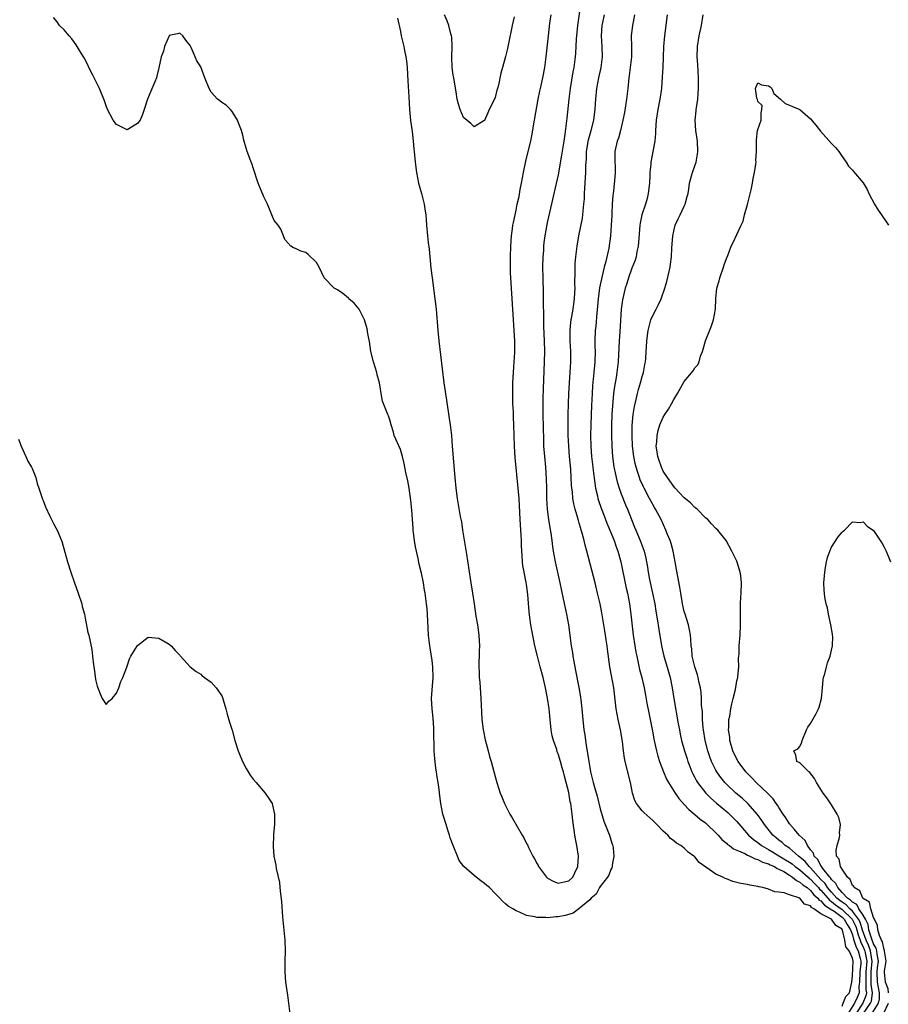
# Model space of a CAD drawing. Units: inches. Extents: x 2613000 to 2616000, y 1503000 to 1506000.
# Drawn here: x 2614007 to 2614172, y 1504305 to 1504492 of the extents above; entities that cross this region are included whole.
import ezdxf

# ---------------------------------------------------------------- set-up
doc = ezdxf.new("R2010")
doc.units = ezdxf.units.IN
doc.header["$MEASUREMENT"] = 0
doc.layers.add('LD26131503_2ft', color=205, linetype='Continuous')

msp = doc.modelspace()

# ---------------------------------------------------------------- linework, layer by layer
at = {"layer": 'LD26131503_2ft'}
for points, elevation in [([(2614113.25, 1504495), (2614112.66, 1504491), (2614112.4, 1504488.4), (2614112.29, 1504485.71), (2614112.22, 1504485), (2614111.98, 1504483), (2614111.81, 1504482.19), (2614111.27, 1504479), (2614111.02, 1504477), (2614110.67, 1504473.33), (2614110.29, 1504470.29), (2614110.07, 1504469), (2614109.66, 1504466.34), (2614109, 1504462.58), (2614107, 1504453.76), (2614106.87, 1504453.13), (2614106.48, 1504451), (2614106.29, 1504449.71), (2614106.23, 1504449), (2614106.18, 1504448.18), (2614106.08, 1504447), (2614106.04, 1504445), (2614106.06, 1504443), (2614106.13, 1504440.13), (2614106.17, 1504437.83), (2614106.22, 1504436.22), (2614106.24, 1504433.76), (2614106.34, 1504431), (2614106.39, 1504429), (2614106.36, 1504427), (2614106.12, 1504421.88), (2614106.1, 1504420.1), (2614106.06, 1504419), (2614106.07, 1504417), (2614106.19, 1504412.19), (2614106.24, 1504411), (2614106.37, 1504409), (2614106.57, 1504407), (2614106.73, 1504404.73), (2614106.77, 1504403), (2614106.79, 1504401), (2614106.9, 1504399), (2614107.16, 1504397), (2614107.41, 1504395.41), (2614107.6, 1504394.4), (2614107.79, 1504393), (2614107.91, 1504391.91), (2614108.05, 1504391), (2614108.42, 1504389), (2614109.32, 1504385), (2614109.95, 1504381.95), (2614110.58, 1504379), (2614110.94, 1504377), (2614111.49, 1504373), (2614111.72, 1504371.72), (2614111.81, 1504371), (2614111.97, 1504370.03), (2614112.31, 1504368.31), (2614112.91, 1504365.09), (2614113.22, 1504363.22), (2614113.3, 1504362.7), (2614113.51, 1504361), (2614113.62, 1504359.62), (2614113.91, 1504357), (2614114.07, 1504356.07), (2614114.19, 1504355), (2614114.36, 1504353.64), (2614114.6, 1504352.6), (2614114.81, 1504351), (2614115, 1504349.84), (2614115.16, 1504349), (2614115.66, 1504347), (2614115.91, 1504346.09), (2614116.41, 1504344.41), (2614117, 1504341.99), (2614117.66, 1504339.66), (2614117.95, 1504339), (2614118.6, 1504337.4), (2614118.74, 1504337), (2614119, 1504336.12), (2614119.28, 1504335.28), (2614119.39, 1504335), (2614119.46, 1504334.54), (2614119.62, 1504333), (2614119.28, 1504331.28), (2614119.27, 1504331), (2614119.21, 1504330.79), (2614119, 1504330.47), (2614118.61, 1504329.39), (2614118.37, 1504329), (2614117, 1504327.21), (2614116.87, 1504327), (2614116.25, 1504325.75), (2614115.26, 1504325), (2614115, 1504324.69), (2614113.29, 1504323.29), (2614113, 1504323.03), (2614112.92, 1504323), (2614111.85, 1504322.15), (2614111, 1504321.87), (2614110.32, 1504321.68), (2614109, 1504321.44), (2614108.56, 1504321.44), (2614107, 1504321.27), (2614106.68, 1504321.32), (2614105, 1504321.31), (2614104.53, 1504321.47), (2614103, 1504321.72), (2614101.64, 1504322.36), (2614101, 1504322.58), (2614100.35, 1504323), (2614099.48, 1504323.48), (2614099, 1504323.92), (2614098.4, 1504324.4), (2614097.92, 1504325), (2614097, 1504325.9), (2614095.92, 1504327), (2614095.42, 1504327.42), (2614095, 1504327.81), (2614094.28, 1504328.28), (2614093.43, 1504329), (2614093, 1504329.31), (2614091.05, 1504331.05), (2614090.17, 1504332.17), (2614089.86, 1504333), (2614089.02, 1504335.02), (2614088.46, 1504336.46), (2614088.35, 1504337), (2614088.04, 1504337.96), (2614087.67, 1504339), (2614087.09, 1504341), (2614086.67, 1504343), (2614086.47, 1504344.47), (2614086.34, 1504345.66), (2614086.16, 1504347), (2614085.99, 1504347.99), (2614085.86, 1504349), (2614085.73, 1504349.73), (2614085.52, 1504351.52), (2614085.44, 1504353), (2614085.41, 1504354.59), (2614085.37, 1504355.37), (2614085.36, 1504357), (2614085.35, 1504357.35), (2614085.24, 1504359.24), (2614085.05, 1504361), (2614084.93, 1504363), (2614085.2, 1504367), (2614085.15, 1504369), (2614085, 1504370.2), (2614084.63, 1504372.63), (2614084.56, 1504373), (2614084.36, 1504375), (2614084.15, 1504379), (2614084.07, 1504380.07), (2614083.97, 1504381), (2614083.68, 1504383), (2614083.57, 1504383.57), (2614083.35, 1504385), (2614083, 1504386.79), (2614082.55, 1504388.55), (2614082.39, 1504389.61), (2614081.85, 1504391.85), (2614081.69, 1504393), (2614081.51, 1504394.49), (2614081.43, 1504395), (2614081.39, 1504395.39), (2614081.19, 1504398.81), (2614081, 1504400.65), (2614080.63, 1504403), (2614080.39, 1504404.39), (2614080.04, 1504405.96), (2614079.69, 1504407.69), (2614079.37, 1504409), (2614079, 1504410.31), (2614077.83, 1504413), (2614077.65, 1504413.66), (2614077.23, 1504415), (2614077, 1504415.96), (2614076.72, 1504416.72), (2614076.59, 1504417), (2614076.37, 1504417.63), (2614075.56, 1504419.56), (2614075.3, 1504421), (2614074.98, 1504423), (2614074.56, 1504424.56), (2614074.48, 1504425), (2614073.84, 1504427), (2614073.34, 1504429), (2614073.09, 1504430.91), (2614073, 1504431.48), (2614072.74, 1504432.74), (2614072.74, 1504433), (2614072.68, 1504433.32), (2614072.16, 1504435), (2614071.79, 1504435.79), (2614071.13, 1504437), (2614070.17, 1504438.17), (2614069.2, 1504439), (2614069.11, 1504439.11), (2614068.02, 1504440.02), (2614067, 1504440.69), (2614066.41, 1504441), (2614064.49, 1504443), (2614063.51, 1504445), (2614063, 1504445.88), (2614062.48, 1504446.48), (2614061.88, 1504447), (2614061.44, 1504447.44), (2614061, 1504447.83), (2614060.06, 1504448.06), (2614059, 1504448.58), (2614058.68, 1504448.68), (2614058.17, 1504449), (2614057, 1504450.28), (2614056.75, 1504451), (2614056.23, 1504452.23), (2614055.72, 1504453), (2614055, 1504453.92), (2614054.52, 1504455), (2614053.68, 1504457), (2614053, 1504458.42), (2614051.94, 1504461), (2614051, 1504463.93), (2614050.72, 1504464.72), (2614050.59, 1504465), (2614050.34, 1504465.66), (2614049.86, 1504467), (2614049.64, 1504467.64), (2614049.18, 1504469.18), (2614049, 1504470.11), (2614048.74, 1504471), (2614048.26, 1504472.26), (2614048, 1504473), (2614047, 1504474.65), (2614046.67, 1504475), (2614045.86, 1504475.86), (2614045, 1504476.34), (2614044.64, 1504476.64), (2614044.19, 1504477), (2614043, 1504478.32), (2614042.6, 1504479), (2614041.76, 1504481), (2614041, 1504483.12), (2614040.27, 1504484.27), (2614039.93, 1504485), (2614039.2, 1504486.8), (2614039, 1504487.18), (2614038.19, 1504488.19), (2614037.62, 1504489), (2614037, 1504489.52), (2614036.59, 1504489.41), (2614035, 1504489.06), (2614034.97, 1504489.03), (2614034.08, 1504487), (2614033.89, 1504486.11), (2614033.5, 1504485), (2614033, 1504482.96), (2614032.68, 1504481.32), (2614032.59, 1504481), (2614032.26, 1504480.26), (2614031.52, 1504478.48), (2614030.87, 1504477), (2614030.27, 1504475), (2614029.94, 1504474.06), (2614029.46, 1504473), (2614029, 1504472.34), (2614027, 1504471.16), (2614025, 1504472.16), (2614024.32, 1504473), (2614023.26, 1504475), (2614023, 1504475.69), (2614022.67, 1504476.67), (2614021.72, 1504479), (2614021, 1504480.52), (2614020.46, 1504481.54), (2614019.72, 1504483), (2614019.5, 1504483.5), (2614018.83, 1504484.83), (2614018.25, 1504485.75), (2614017.31, 1504487.31), (2614017, 1504487.78), (2614016.48, 1504488.48), (2614015.96, 1504489), (2614015, 1504490.16), (2614014.14, 1504491), (2614013.68, 1504491.68), (2614013, 1504492.53)], 7834), ([(2614078.41, 1504492.41), (2614079, 1504489.84), (2614079.16, 1504489), (2614079.61, 1504487), (2614079.76, 1504486.24), (2614080.04, 1504485), (2614080.17, 1504484.17), (2614080.28, 1504483), (2614080.35, 1504481.65), (2614080.43, 1504480.43), (2614080.56, 1504477.44), (2614080.7, 1504475), (2614080.91, 1504472.91), (2614081.2, 1504470.8), (2614081.43, 1504469), (2614081.53, 1504467.53), (2614081.62, 1504467), (2614081.69, 1504466.31), (2614081.78, 1504465), (2614082.03, 1504463), (2614082.44, 1504461), (2614082.56, 1504460.56), (2614083.02, 1504459.02), (2614083.52, 1504457), (2614083.7, 1504455.7), (2614083.82, 1504455), (2614083.9, 1504454.1), (2614083.97, 1504453), (2614084.15, 1504451), (2614084.28, 1504449.72), (2614084.45, 1504448.45), (2614084.8, 1504444.8), (2614085.01, 1504443.01), (2614085.56, 1504439), (2614085.78, 1504437), (2614086.08, 1504433), (2614086.28, 1504431), (2614087.25, 1504423), (2614087.73, 1504419.73), (2614088.26, 1504416.26), (2614088.44, 1504415), (2614088.68, 1504413), (2614088.86, 1504411), (2614089.32, 1504405), (2614089.52, 1504403), (2614089.8, 1504401), (2614090.38, 1504397.62), (2614090.58, 1504396.58), (2614090.81, 1504395), (2614091.55, 1504390.45), (2614091.92, 1504387.92), (2614092.41, 1504385), (2614092.73, 1504383), (2614093, 1504380.98), (2614093.36, 1504378.64), (2614093.66, 1504377), (2614093.92, 1504375), (2614093.95, 1504373.95), (2614094.01, 1504373), (2614093.97, 1504371.97), (2614093.92, 1504369), (2614093.98, 1504367.98), (2614094, 1504367), (2614094.09, 1504366.09), (2614094.3, 1504363), (2614094.42, 1504360.42), (2614094.51, 1504359), (2614094.74, 1504357), (2614094.77, 1504356.77), (2614095.11, 1504355.11), (2614095.69, 1504353), (2614095.96, 1504351.96), (2614096.26, 1504351), (2614097, 1504348.14), (2614097.31, 1504347), (2614097.98, 1504345), (2614098.26, 1504344.26), (2614098.8, 1504343), (2614099.82, 1504341), (2614100.27, 1504340.27), (2614102.12, 1504337), (2614102.46, 1504336.46), (2614103, 1504335.41), (2614103.15, 1504335.15), (2614103.34, 1504334.66), (2614104.16, 1504333), (2614104.48, 1504332.48), (2614105, 1504331.51), (2614105.2, 1504331.2), (2614105.27, 1504331), (2614106.77, 1504329), (2614106.88, 1504328.88), (2614107, 1504328.8), (2614108.16, 1504328.16), (2614109, 1504327.85), (2614110.11, 1504328.11), (2614111, 1504328.29), (2614111.77, 1504329), (2614112.18, 1504329.82), (2614112.73, 1504331), (2614112.85, 1504333), (2614112.53, 1504335), (2614112.27, 1504336.27), (2614112.15, 1504337), (2614112.04, 1504337.96), (2614111.77, 1504339.77), (2614111.66, 1504341), (2614111.47, 1504342.53), (2614111.39, 1504343), (2614111.31, 1504343.31), (2614111, 1504345.12), (2614110.52, 1504347), (2614110.19, 1504348.19), (2614110.01, 1504349), (2614109.78, 1504349.78), (2614109.46, 1504351), (2614109, 1504352.48), (2614108.84, 1504352.84), (2614108.72, 1504353.28), (2614108.12, 1504355), (2614107.89, 1504355.89), (2614107.68, 1504357), (2614107.45, 1504359), (2614107.26, 1504361), (2614107, 1504363.05), (2614106.62, 1504365), (2614106.13, 1504367), (2614105.59, 1504369), (2614105.07, 1504371), (2614104.58, 1504373), (2614103.98, 1504375.98), (2614103.8, 1504377), (2614103.64, 1504378.36), (2614103.47, 1504379.47), (2614103.25, 1504382.75), (2614103, 1504384.63), (2614102.93, 1504385.07), (2614102.53, 1504387), (2614102.29, 1504388.29), (2614102.22, 1504389), (2614102.12, 1504390.12), (2614102.04, 1504392.04), (2614102.03, 1504393), (2614101.98, 1504394.02), (2614101.77, 1504397), (2614101.55, 1504401), (2614101.39, 1504403), (2614100.82, 1504408.82), (2614100.67, 1504411), (2614100.59, 1504415), (2614100.51, 1504416.51), (2614100.49, 1504417.51), (2614100.4, 1504419), (2614100.35, 1504421), (2614100.37, 1504423), (2614100.48, 1504425), (2614100.65, 1504427), (2614100.76, 1504428.76), (2614100.77, 1504429), (2614100.76, 1504431), (2614100.4, 1504437), (2614100, 1504443), (2614099.96, 1504443.96), (2614099.93, 1504445), (2614099.93, 1504447), (2614099.99, 1504449), (2614100.05, 1504449.95), (2614100.13, 1504451), (2614100.31, 1504452.31), (2614100.39, 1504453), (2614100.49, 1504453.51), (2614100.79, 1504455), (2614101, 1504455.86), (2614101.23, 1504457), (2614101.56, 1504458.44), (2614101.8, 1504459.8), (2614102.04, 1504461), (2614102.41, 1504463), (2614102.85, 1504465.15), (2614103.31, 1504467), (2614103.77, 1504469), (2614103.97, 1504470.03), (2614104.47, 1504473), (2614105.2, 1504477), (2614105.52, 1504478.48), (2614105.62, 1504479), (2614106.06, 1504481), (2614106.46, 1504483), (2614106.74, 1504485), (2614107.13, 1504489), (2614107.41, 1504491.41), (2614107.64, 1504493)], 7832), ([(2614100.65, 1504492.65), (2614100.23, 1504491), (2614099.53, 1504487.53), (2614099.36, 1504486.64), (2614099, 1504485.06), (2614098.39, 1504483), (2614098.08, 1504481.92), (2614097.64, 1504479.64), (2614097.47, 1504479), (2614097.34, 1504478.66), (2614097, 1504477.32), (2614096.73, 1504476.73), (2614095.87, 1504475), (2614095.6, 1504474.4), (2614095, 1504472.92), (2614094.83, 1504472.83), (2614093, 1504471.7), (2614092.36, 1504472.36), (2614091, 1504473.49), (2614090.34, 1504475), (2614090.02, 1504476.02), (2614089.79, 1504477), (2614089.6, 1504478.4), (2614089.43, 1504479.43), (2614089.12, 1504481), (2614089, 1504481.51), (2614088.81, 1504483), (2614088.76, 1504485), (2614088.85, 1504487), (2614088.76, 1504488.76), (2614088.73, 1504489), (2614088.61, 1504489.39), (2614088.19, 1504491), (2614087.88, 1504491.88), (2614087.39, 1504493)], 7830), ([(2614163, 1504304.48), (2614163.25, 1504305), (2614163.73, 1504306.27), (2614164.41, 1504307), (2614164.86, 1504309), (2614165, 1504310.2), (2614165.13, 1504313), (2614165, 1504313.56), (2614164.34, 1504315), (2614163.75, 1504315.75), (2614163.53, 1504317), (2614163.08, 1504318.92), (2614163.05, 1504319), (2614163, 1504319.08), (2614161.82, 1504319.82), (2614161, 1504320.99), (2614159, 1504322.02), (2614157.64, 1504323), (2614157.21, 1504323.21), (2614157, 1504323.53), (2614155.86, 1504323.86), (2614155, 1504324.99), (2614153, 1504325.63), (2614151.98, 1504326.02), (2614151, 1504326.12), (2614150.23, 1504326.23), (2614149, 1504326.7), (2614147.92, 1504327), (2614147.15, 1504327.15), (2614147, 1504327.22), (2614145.46, 1504327.46), (2614145, 1504327.58), (2614143.78, 1504327.78), (2614143, 1504328), (2614142.2, 1504328.2), (2614141, 1504328.66), (2614140.74, 1504328.74), (2614140.3, 1504329), (2614139, 1504329.54), (2614137.08, 1504330.92), (2614135.8, 1504331.8), (2614135, 1504332.85), (2614134.91, 1504332.91), (2614134.84, 1504333), (2614133.75, 1504333.75), (2614133, 1504334.5), (2614132.36, 1504335), (2614131.49, 1504335.49), (2614131, 1504335.92), (2614130.38, 1504336.38), (2614129.84, 1504337), (2614129, 1504337.75), (2614127.78, 1504339), (2614127, 1504339.76), (2614125.29, 1504341.29), (2614125, 1504341.6), (2614123.89, 1504343), (2614123.58, 1504343.58), (2614123.14, 1504345), (2614123, 1504345.65), (2614122.74, 1504347), (2614121.76, 1504351), (2614121.64, 1504351.64), (2614121.42, 1504353), (2614121.21, 1504354.79), (2614120.86, 1504357), (2614120.43, 1504359), (2614120.06, 1504361), (2614119.59, 1504365), (2614118.84, 1504369), (2614118.37, 1504372.37), (2614118.31, 1504373), (2614118.12, 1504374.12), (2614118.01, 1504375), (2614117.86, 1504375.86), (2614117.68, 1504377), (2614117.28, 1504379.28), (2614116.96, 1504380.96), (2614116.51, 1504383), (2614116.01, 1504385), (2614115.38, 1504387.38), (2614114.48, 1504391), (2614114.15, 1504392.15), (2614113.96, 1504393), (2614113.58, 1504394.42), (2614113.4, 1504395), (2614113.29, 1504395.29), (2614113, 1504396.33), (2614112.84, 1504396.84), (2614112.74, 1504397.26), (2614112.23, 1504399), (2614111.99, 1504399.99), (2614111.82, 1504401), (2614111.71, 1504402.29), (2614111.61, 1504403), (2614111.56, 1504403.56), (2614111.5, 1504405), (2614111.39, 1504406.61), (2614111.15, 1504409), (2614111, 1504411), (2614110.93, 1504413), (2614110.91, 1504415), (2614110.91, 1504417), (2614110.94, 1504419), (2614111.04, 1504421), (2614111.29, 1504425), (2614111.39, 1504427), (2614111.39, 1504429), (2614111.29, 1504431), (2614111.28, 1504433), (2614111.43, 1504434.57), (2614111.5, 1504435), (2614111.63, 1504435.63), (2614111.84, 1504437), (2614111.96, 1504438.04), (2614112.11, 1504439), (2614112.2, 1504440.2), (2614112.22, 1504441), (2614112.2, 1504441.8), (2614112.25, 1504444.25), (2614112.24, 1504445), (2614112.26, 1504445.74), (2614112.35, 1504447), (2614112.59, 1504449), (2614112.96, 1504451), (2614113.63, 1504454.37), (2614113.7, 1504455), (2614113.74, 1504455.74), (2614113.9, 1504457), (2614113.98, 1504458.02), (2614114, 1504459), (2614114.05, 1504460.05), (2614114.26, 1504463), (2614114.28, 1504464.28), (2614114.37, 1504465.63), (2614114.4, 1504467), (2614114.76, 1504469.24), (2614115.29, 1504471), (2614115.8, 1504473), (2614115.92, 1504474.08), (2614116.05, 1504475), (2614116.13, 1504476.13), (2614116.16, 1504477), (2614116.33, 1504479), (2614116.73, 1504481), (2614117.2, 1504483), (2614117.45, 1504485), (2614117.38, 1504487), (2614117.23, 1504489), (2614117.37, 1504491), (2614117.81, 1504493)], 7836), ([(2614123.55, 1504493), (2614123.12, 1504491), (2614122.9, 1504489.1), (2614122.89, 1504489), (2614122.97, 1504487), (2614122.92, 1504485), (2614122.51, 1504481.49), (2614122.43, 1504481), (2614122.23, 1504479), (2614121.98, 1504477), (2614121.59, 1504474.41), (2614121.32, 1504473), (2614120.85, 1504471), (2614120.45, 1504469.56), (2614120.23, 1504469), (2614119.81, 1504467), (2614119.79, 1504466.21), (2614119.86, 1504463), (2614119.81, 1504462.19), (2614119.5, 1504459.5), (2614119.44, 1504459), (2614119.37, 1504458.63), (2614119.29, 1504457), (2614119.23, 1504455.23), (2614119.18, 1504454.82), (2614119.11, 1504453), (2614118.98, 1504451), (2614118.64, 1504448.64), (2614118.08, 1504446.09), (2614117.78, 1504445), (2614117.4, 1504443.4), (2614117.22, 1504442.78), (2614116.89, 1504441.11), (2614116.62, 1504439), (2614116.49, 1504437.51), (2614116.34, 1504436.34), (2614116.18, 1504433.82), (2614116.07, 1504433), (2614116, 1504431), (2614115.98, 1504430.02), (2614116.01, 1504429), (2614115.96, 1504427), (2614115.8, 1504425), (2614115.54, 1504422.46), (2614115.44, 1504421), (2614115.32, 1504418.68), (2614115.26, 1504417), (2614115.2, 1504415), (2614115.17, 1504413), (2614115.22, 1504411), (2614115.37, 1504409), (2614115.58, 1504407), (2614115.67, 1504406.32), (2614115.95, 1504403.95), (2614116.12, 1504403), (2614116.46, 1504401.54), (2614116.57, 1504401), (2614116.66, 1504400.66), (2614117.16, 1504399.16), (2614117.72, 1504397.72), (2614118.29, 1504396.3), (2614118.86, 1504395), (2614119.67, 1504393), (2614120, 1504392), (2614120.38, 1504391), (2614120.94, 1504389), (2614121.96, 1504383.96), (2614122.17, 1504383), (2614122.54, 1504381), (2614122.83, 1504379), (2614123.28, 1504375), (2614123.58, 1504373), (2614123.78, 1504371.78), (2614123.94, 1504371), (2614124.24, 1504369.76), (2614124.5, 1504368.5), (2614124.9, 1504367), (2614125.34, 1504365), (2614125.59, 1504363.59), (2614125.88, 1504362.12), (2614126.22, 1504360.22), (2614127, 1504356.44), (2614127.23, 1504355.23), (2614127.73, 1504353), (2614127.98, 1504351.98), (2614128.3, 1504351), (2614129.02, 1504349.02), (2614129.62, 1504347.62), (2614129.96, 1504347), (2614131.23, 1504345), (2614131.94, 1504343.94), (2614133, 1504342.79), (2614133.84, 1504341.84), (2614135, 1504340.92), (2614136.02, 1504340.02), (2614137, 1504339.3), (2614137.36, 1504339), (2614139, 1504337.43), (2614139.42, 1504337), (2614140.16, 1504336.16), (2614141, 1504335.48), (2614141.23, 1504335.23), (2614141.57, 1504335), (2614142.38, 1504334.38), (2614143, 1504334.14), (2614144.53, 1504333.47), (2614145, 1504333.21), (2614145.45, 1504333), (2614146.47, 1504332.47), (2614147, 1504332.36), (2614147.86, 1504331.86), (2614149, 1504331.54), (2614149.34, 1504331.34), (2614150.14, 1504331), (2614150.65, 1504330.65), (2614151, 1504330.54), (2614151.95, 1504330.05), (2614153, 1504329.4), (2614153.6, 1504329), (2614154.33, 1504328.33), (2614155, 1504328.07), (2614155.54, 1504327.54), (2614156.35, 1504327), (2614157, 1504326.47), (2614157.64, 1504325.64), (2614158.4, 1504325), (2614158.64, 1504324.64), (2614159, 1504324.47), (2614159.66, 1504323.66), (2614160.76, 1504323), (2614161.49, 1504322.51), (2614163, 1504321.41), (2614163.44, 1504321), (2614164, 1504320), (2614164.64, 1504319), (2614165, 1504318.03), (2614165.21, 1504317.21), (2614165.68, 1504315.68), (2614166.06, 1504315), (2614166.46, 1504313.54), (2614166.58, 1504313), (2614166.57, 1504312.57), (2614166.38, 1504311), (2614166.31, 1504309), (2614166.23, 1504308.23), (2614166.29, 1504307), (2614165.89, 1504306.11), (2614165.35, 1504305), (2614164.09, 1504303)], 7838), ([(2614129.75, 1504493), (2614129.22, 1504489), (2614129.05, 1504487), (2614128.95, 1504484.95), (2614128.89, 1504483), (2614128.81, 1504481.19), (2614128.64, 1504479), (2614128.36, 1504477), (2614127.97, 1504475), (2614127.64, 1504473), (2614127.51, 1504471), (2614127.5, 1504470.5), (2614127.39, 1504469), (2614127.03, 1504467), (2614126.67, 1504465.33), (2614126.62, 1504465), (2614126.61, 1504464.61), (2614126.45, 1504463), (2614126.44, 1504462.44), (2614126.39, 1504461), (2614126.15, 1504459), (2614125.93, 1504458.07), (2614125.6, 1504457), (2614124.91, 1504455), (2614124.59, 1504453.41), (2614124.52, 1504453), (2614124.28, 1504449.72), (2614124.21, 1504449), (2614123.97, 1504447.97), (2614123.81, 1504447), (2614123.63, 1504446.37), (2614123, 1504444.81), (2614122.37, 1504443), (2614122.09, 1504441.91), (2614121.76, 1504441), (2614121.22, 1504438.78), (2614121, 1504437), (2614120.75, 1504432.75), (2614120.63, 1504431), (2614120.42, 1504427), (2614120.18, 1504425), (2614120.03, 1504424.03), (2614119.71, 1504422.29), (2614119.54, 1504421), (2614119.33, 1504418.67), (2614119.23, 1504417), (2614119.16, 1504415), (2614119.14, 1504413), (2614119.21, 1504411), (2614119.36, 1504409), (2614119.53, 1504407.53), (2614119.61, 1504407), (2614119.78, 1504406.22), (2614120.01, 1504405), (2614120.2, 1504404.2), (2614120.59, 1504403), (2614121, 1504401.91), (2614121.84, 1504399.84), (2614122.2, 1504399), (2614122.95, 1504397.05), (2614123.55, 1504395.55), (2614123.76, 1504395), (2614124.59, 1504393), (2614125.33, 1504391), (2614125.66, 1504389.66), (2614125.98, 1504387.98), (2614126.13, 1504387), (2614126.4, 1504385.6), (2614126.97, 1504383), (2614127.37, 1504381), (2614127.59, 1504379.59), (2614127.86, 1504378.14), (2614128.12, 1504376.12), (2614128.65, 1504373), (2614129.12, 1504371), (2614129.56, 1504369.56), (2614130.3, 1504367), (2614130.71, 1504365), (2614131.03, 1504362.97), (2614131.85, 1504358.15), (2614132.06, 1504357), (2614132.22, 1504356.22), (2614132.49, 1504355), (2614133.06, 1504353), (2614133.52, 1504351.52), (2614133.69, 1504351), (2614134.03, 1504350.03), (2614134.45, 1504349), (2614134.62, 1504348.62), (2614135, 1504347.96), (2614135.32, 1504347.32), (2614135.52, 1504347), (2614137.08, 1504345), (2614138.02, 1504344.02), (2614139.1, 1504343.1), (2614141.29, 1504341.29), (2614141.61, 1504341), (2614142.31, 1504340.31), (2614143, 1504339.58), (2614145.24, 1504337), (2614146.16, 1504336.16), (2614147, 1504335.57), (2614147.7, 1504335), (2614149, 1504334.26), (2614149.79, 1504333.79), (2614151, 1504333.08), (2614152.28, 1504332.28), (2614153, 1504331.86), (2614153.5, 1504331.5), (2614154.11, 1504331), (2614155, 1504330.36), (2614156.53, 1504329), (2614156.77, 1504328.77), (2614157, 1504328.61), (2614157.79, 1504327.79), (2614158.51, 1504327), (2614158.73, 1504326.73), (2614159, 1504326.49), (2614160.3, 1504325), (2614160.61, 1504324.61), (2614161, 1504324.38), (2614161.74, 1504323.74), (2614163, 1504322.83), (2614164.96, 1504321), (2614165.62, 1504319.62), (2614165.82, 1504319), (2614166.05, 1504318.05), (2614166.43, 1504317), (2614166.56, 1504316.56), (2614167, 1504315.76), (2614167.24, 1504315.24), (2614167.33, 1504315), (2614167.39, 1504314.61), (2614167.72, 1504313), (2614167.54, 1504311), (2614167.55, 1504310.45), (2614167.51, 1504309), (2614167.56, 1504307.56), (2614167.65, 1504307), (2614167.56, 1504306.44), (2614166.97, 1504305), (2614165.6, 1504303)], 7840), ([(2614167, 1504303), (2614168.4, 1504305), (2614168.58, 1504305.42), (2614168.83, 1504307), (2614168.56, 1504308.56), (2614168.55, 1504309), (2614168.56, 1504309.44), (2614168.54, 1504311), (2614168.72, 1504313), (2614168.65, 1504313.35), (2614168.39, 1504315), (2614168.03, 1504316.03), (2614167.58, 1504317), (2614166.9, 1504318.9), (2614166.43, 1504320.43), (2614166.16, 1504321), (2614165, 1504322.52), (2614164.48, 1504323), (2614163.76, 1504323.76), (2614163, 1504324.24), (2614162.56, 1504324.56), (2614162.04, 1504325), (2614161, 1504326.15), (2614160.26, 1504327), (2614159.79, 1504327.79), (2614159, 1504328.58), (2614157, 1504330.75), (2614156.72, 1504331), (2614155.96, 1504331.96), (2614155, 1504332.79), (2614154.72, 1504333), (2614153, 1504334.48), (2614152.21, 1504335), (2614151.59, 1504335.59), (2614151, 1504336.06), (2614150.5, 1504336.5), (2614149.87, 1504337), (2614148.27, 1504339), (2614147.77, 1504339.77), (2614146.92, 1504340.92), (2614145.1, 1504343), (2614144.01, 1504344.01), (2614142.83, 1504345), (2614141, 1504346.69), (2614140.7, 1504347), (2614139.95, 1504347.95), (2614139.2, 1504349), (2614139, 1504349.36), (2614138.2, 1504351), (2614137.87, 1504351.87), (2614137.49, 1504353), (2614136.97, 1504355), (2614136.64, 1504357), (2614136.59, 1504357.41), (2614136.47, 1504359), (2614136.43, 1504360.43), (2614136.29, 1504361.71), (2614136.26, 1504363), (2614136.18, 1504364.18), (2614136.06, 1504365), (2614135.77, 1504366.23), (2614135.64, 1504367), (2614135.51, 1504367.51), (2614134.97, 1504369), (2614134.5, 1504371), (2614134.41, 1504372.41), (2614134.33, 1504373), (2614134.27, 1504374.27), (2614134.19, 1504375), (2614134.01, 1504376.01), (2614133.77, 1504377), (2614133.13, 1504379), (2614133, 1504379.51), (2614132.68, 1504381), (2614132.6, 1504381.4), (2614132.36, 1504383), (2614132.15, 1504384.15), (2614131.49, 1504387.49), (2614131.26, 1504389), (2614130.9, 1504391), (2614130.49, 1504392.49), (2614130.31, 1504393), (2614129.82, 1504394.18), (2614129.51, 1504395), (2614128.6, 1504397), (2614127.54, 1504399), (2614127.33, 1504399.33), (2614126.6, 1504400.6), (2614126.4, 1504401), (2614125.33, 1504403), (2614125.22, 1504403.22), (2614124.6, 1504404.6), (2614124.45, 1504405), (2614124.23, 1504405.77), (2614123.82, 1504407), (2614123.66, 1504407.66), (2614123.41, 1504409), (2614123.15, 1504411), (2614123.05, 1504413), (2614123.09, 1504414.91), (2614123.29, 1504417), (2614123.51, 1504418.49), (2614123.84, 1504419.84), (2614124.09, 1504421), (2614124.28, 1504421.72), (2614124.66, 1504423), (2614125, 1504424.22), (2614125.25, 1504425), (2614125.5, 1504426.5), (2614125.61, 1504427), (2614125.67, 1504427.67), (2614125.72, 1504429), (2614125.79, 1504429.79), (2614125.84, 1504431), (2614126.13, 1504433), (2614126.66, 1504435), (2614127, 1504435.8), (2614127.62, 1504437), (2614128.11, 1504437.89), (2614128.59, 1504439), (2614129.3, 1504441), (2614129.69, 1504442.31), (2614130.29, 1504445), (2614130.39, 1504445.61), (2614130.57, 1504447), (2614130.65, 1504448.65), (2614130.79, 1504451), (2614131, 1504451.89), (2614131.28, 1504453), (2614131.81, 1504454.19), (2614132.22, 1504455), (2614133, 1504456.65), (2614133.19, 1504457), (2614133.54, 1504458.46), (2614133.7, 1504459), (2614133.84, 1504459.84), (2614133.98, 1504461), (2614134.37, 1504462.37), (2614134.53, 1504463), (2614135, 1504464.31), (2614135.23, 1504465), (2614135.51, 1504466.49), (2614135.56, 1504467), (2614135.48, 1504469), (2614135.19, 1504471), (2614135.07, 1504473), (2614135.26, 1504474.74), (2614135.27, 1504475), (2614135.3, 1504475.3), (2614135.55, 1504477), (2614135.72, 1504479), (2614135.72, 1504481), (2614135.55, 1504483.56), (2614135.44, 1504485), (2614135.48, 1504487), (2614135.8, 1504489), (2614136.25, 1504491), (2614136.61, 1504493)], 7842), ([(2614168.66, 1504303), (2614169.94, 1504305), (2614170.13, 1504305.87), (2614170.13, 1504307), (2614169.76, 1504309), (2614169.71, 1504311), (2614169.76, 1504311.76), (2614169.91, 1504313), (2614169.66, 1504314.34), (2614169.61, 1504315), (2614169.51, 1504315.51), (2614169, 1504316.3), (2614168.59, 1504317.41), (2614168.12, 1504319), (2614167.96, 1504319.96), (2614167.47, 1504321), (2614167, 1504321.79), (2614166.21, 1504323), (2614165.81, 1504323.81), (2614165, 1504324.24), (2614164.63, 1504324.63), (2614164.04, 1504325), (2614163, 1504326.08), (2614162.18, 1504327), (2614161.82, 1504327.82), (2614161, 1504328.58), (2614160.84, 1504328.84), (2614160.68, 1504329), (2614159.37, 1504330.63), (2614159.1, 1504331), (2614159.08, 1504331.08), (2614159, 1504331.15), (2614158.37, 1504332.37), (2614157.72, 1504333), (2614157.57, 1504333.57), (2614157, 1504334.22), (2614156.41, 1504335), (2614155.98, 1504335.98), (2614154.87, 1504337), (2614153.93, 1504338.07), (2614153, 1504339.16), (2614152.29, 1504340.29), (2614151.78, 1504341), (2614151, 1504342.23), (2614150.72, 1504342.72), (2614150.49, 1504343), (2614149.91, 1504343.91), (2614149, 1504344.76), (2614148.89, 1504344.89), (2614146.65, 1504347), (2614145.86, 1504347.86), (2614145, 1504348.69), (2614144.71, 1504349), (2614143.25, 1504351), (2614143, 1504351.45), (2614142.26, 1504353), (2614141.67, 1504355), (2614141.63, 1504355.63), (2614141.42, 1504357), (2614141.47, 1504357.47), (2614141.49, 1504359), (2614141.63, 1504359.63), (2614141.83, 1504361), (2614142.01, 1504361.99), (2614142.3, 1504363), (2614142.71, 1504364.71), (2614143, 1504366.36), (2614143.15, 1504367), (2614143.19, 1504367.19), (2614143.36, 1504369), (2614143.33, 1504370.67), (2614143.42, 1504371.42), (2614143.45, 1504373), (2614143.61, 1504375), (2614143.69, 1504377), (2614143.67, 1504378.33), (2614143.71, 1504379.71), (2614143.7, 1504381), (2614143.75, 1504382.25), (2614143.8, 1504383), (2614143.86, 1504385), (2614143.72, 1504386.28), (2614143.62, 1504387), (2614143, 1504389.07), (2614142.05, 1504391), (2614140.94, 1504393), (2614139.35, 1504395), (2614139, 1504395.33), (2614138.19, 1504396.19), (2614137.45, 1504397), (2614137, 1504397.37), (2614135.43, 1504399), (2614135.2, 1504399.2), (2614135, 1504399.31), (2614134.18, 1504400.18), (2614133, 1504401.13), (2614131.26, 1504403), (2614131, 1504403.28), (2614129.79, 1504405), (2614129, 1504406.24), (2614128.63, 1504407), (2614128.23, 1504408.23), (2614127.94, 1504409), (2614127.74, 1504410.26), (2614127.67, 1504411), (2614127.77, 1504411.77), (2614127.82, 1504413), (2614128.04, 1504413.96), (2614128.36, 1504415), (2614129, 1504416.51), (2614129.3, 1504417), (2614129.98, 1504418.02), (2614130.57, 1504419), (2614131, 1504419.84), (2614131.73, 1504421), (2614133, 1504423.29), (2614134.69, 1504425.31), (2614135, 1504425.85), (2614135.57, 1504426.43), (2614135.81, 1504427), (2614136.1, 1504428.1), (2614136.45, 1504429), (2614136.59, 1504429.41), (2614137, 1504431), (2614138.15, 1504433.85), (2614138.53, 1504435), (2614138.94, 1504437.06), (2614139.02, 1504439.02), (2614139.21, 1504441), (2614139.6, 1504442.4), (2614139.74, 1504443), (2614140.44, 1504445), (2614140.56, 1504445.44), (2614141, 1504446.66), (2614141.26, 1504447.26), (2614141.94, 1504449), (2614142.27, 1504449.73), (2614143, 1504451.23), (2614143.81, 1504453), (2614144.2, 1504453.8), (2614144.48, 1504455), (2614145, 1504456.91), (2614145.7, 1504459.7), (2614145.97, 1504461), (2614146.09, 1504461.91), (2614146.38, 1504463), (2614146.62, 1504464.62), (2614146.65, 1504465), (2614146.63, 1504465.37), (2614146.73, 1504467), (2614146.75, 1504468.75), (2614146.72, 1504469), (2614146.74, 1504469.26), (2614146.95, 1504471), (2614147, 1504471.22), (2614147.61, 1504473), (2614147.62, 1504474.38), (2614147.75, 1504475), (2614147.78, 1504475.78), (2614147, 1504476.56), (2614146.92, 1504476.92), (2614146.82, 1504477.18), (2614146.52, 1504479), (2614147, 1504480.08), (2614147.68, 1504479.68), (2614149, 1504479.54), (2614149.31, 1504479.31), (2614149.63, 1504479), (2614150.04, 1504478.04), (2614151.31, 1504477), (2614152.16, 1504476.16), (2614153, 1504475.81), (2614153.55, 1504475.55), (2614155, 1504474.98), (2614157, 1504473.25), (2614158.02, 1504472.02), (2614158.9, 1504470.9), (2614161, 1504468.54), (2614161.76, 1504467.76), (2614162.4, 1504467), (2614163, 1504466.1), (2614163.77, 1504465), (2614164.25, 1504464.25), (2614165, 1504463.44), (2614165.19, 1504463.19), (2614167, 1504461.07), (2614167.76, 1504459.76), (2614168.12, 1504459), (2614169.17, 1504457), (2614169.86, 1504455.86), (2614170.48, 1504455), (2614171.87, 1504453)], 7844), ([(2614006.32, 1504412.32), (2614006.82, 1504411), (2614007.7, 1504409), (2614008.12, 1504408.12), (2614008.83, 1504407), (2614009, 1504406.62), (2614009.62, 1504405), (2614009.89, 1504403.89), (2614010.18, 1504403), (2614010.89, 1504400.89), (2614011, 1504400.64), (2614011.44, 1504399.44), (2614012.32, 1504397.68), (2614012.74, 1504396.74), (2614013, 1504396.29), (2614013.43, 1504395.43), (2614013.69, 1504395), (2614014.52, 1504393), (2614014.65, 1504392.65), (2614015.67, 1504389), (2614016.27, 1504387), (2614016.96, 1504384.96), (2614017.7, 1504383), (2614018.36, 1504381), (2614018.46, 1504380.46), (2614018.87, 1504379), (2614019, 1504378.25), (2614019.54, 1504375.54), (2614019.69, 1504375), (2614020.28, 1504372.28), (2614020.43, 1504371), (2614020.59, 1504369.41), (2614020.72, 1504368.71), (2614021, 1504366.56), (2614021.33, 1504365.33), (2614021.42, 1504365), (2614021.84, 1504363.84), (2614022.24, 1504363), (2614023, 1504361.83), (2614023.54, 1504362.46), (2614024.14, 1504363), (2614025, 1504363.97), (2614025.41, 1504365), (2614025.79, 1504366.21), (2614026.2, 1504367), (2614026.93, 1504368.93), (2614027.48, 1504370.52), (2614027.71, 1504371), (2614029, 1504373.07), (2614031, 1504374.66), (2614033, 1504374.43), (2614035, 1504373.29), (2614035.35, 1504373), (2614036.12, 1504372.12), (2614037, 1504371.24), (2614037.09, 1504371.09), (2614039, 1504369.03), (2614040.13, 1504368.13), (2614041, 1504367.59), (2614041.29, 1504367.29), (2614041.74, 1504367), (2614043, 1504366.11), (2614043.94, 1504365), (2614045, 1504363.51), (2614045.15, 1504363.15), (2614045.29, 1504362.71), (2614045.76, 1504361), (2614046, 1504360), (2614046.45, 1504358.45), (2614047, 1504356.96), (2614047.52, 1504355), (2614048.12, 1504353), (2614048.37, 1504352.37), (2614048.95, 1504351), (2614049.65, 1504349.65), (2614050.42, 1504348.42), (2614051, 1504347.64), (2614051.52, 1504347), (2614053.29, 1504345), (2614053.98, 1504343.98), (2614054.58, 1504343), (2614054.68, 1504342.68), (2614055.02, 1504341), (2614055.01, 1504339.01), (2614054.84, 1504337.16), (2614054.87, 1504336.87), (2614054.78, 1504335), (2614054.81, 1504334.81), (2614054.92, 1504333), (2614055.27, 1504331.27), (2614055.36, 1504330.64), (2614055.97, 1504327.97), (2614056.07, 1504327), (2614056.16, 1504325.84), (2614056.38, 1504324.38), (2614056.55, 1504321.45), (2614056.98, 1504316.98), (2614057.06, 1504315), (2614057.02, 1504313), (2614057.01, 1504311), (2614057.14, 1504309), (2614057.48, 1504306.52), (2614057.98, 1504303)], 7836), ([(2614171.85, 1504307), (2614171.76, 1504307.76), (2614171.25, 1504309), (2614171.09, 1504310.91), (2614171.09, 1504311.09), (2614171.38, 1504313), (2614171.08, 1504314.92), (2614171.08, 1504315.08), (2614171, 1504315.18), (2614170.7, 1504316.7), (2614170.51, 1504317), (2614170.1, 1504317.9), (2614169.83, 1504319), (2614169.78, 1504319.78), (2614169.15, 1504321), (2614169, 1504321.33), (2614168.47, 1504323), (2614168.22, 1504324.22), (2614167, 1504324.94), (2614166.98, 1504324.98), (2614166.94, 1504325), (2614166.4, 1504326.4), (2614165.28, 1504327), (2614165.22, 1504327.22), (2614165, 1504327.4), (2614164.58, 1504328.58), (2614164.06, 1504329), (2614163, 1504330.51), (2614162.71, 1504331), (2614162.44, 1504332.44), (2614161.98, 1504333), (2614161.89, 1504334.11), (2614162.07, 1504335), (2614162.52, 1504336.52), (2614162.59, 1504337), (2614162.55, 1504337.45), (2614162.7, 1504339), (2614162.37, 1504340.37), (2614162.07, 1504341), (2614161, 1504342.75), (2614160.09, 1504344.1), (2614159.41, 1504345), (2614158.16, 1504347), (2614157.74, 1504347.74), (2614156.89, 1504348.89), (2614156.7, 1504349), (2614155, 1504350.73), (2614154.4, 1504351), (2614154.19, 1504352.19), (2614153.85, 1504353), (2614154.61, 1504353.39), (2614155, 1504353.85), (2614155.36, 1504354.64), (2614155.39, 1504355), (2614156.27, 1504357), (2614156.5, 1504357.5), (2614157, 1504358.22), (2614158, 1504360), (2614158.54, 1504361), (2614158.67, 1504361.33), (2614159.1, 1504363), (2614159.27, 1504365), (2614159.43, 1504366.57), (2614159.49, 1504367), (2614159.7, 1504367.7), (2614160.04, 1504369), (2614160.26, 1504369.74), (2614160.72, 1504371), (2614161, 1504372.2), (2614161.22, 1504373), (2614161.23, 1504374.77), (2614161.22, 1504375), (2614161.19, 1504375.19), (2614160.88, 1504377), (2614160.45, 1504379), (2614160.23, 1504380.23), (2614160, 1504381), (2614159.76, 1504382.24), (2614159.64, 1504383), (2614159.6, 1504383.6), (2614159.56, 1504385), (2614159.67, 1504386.33), (2614159.71, 1504387), (2614159.88, 1504387.88), (2614160.07, 1504389), (2614160.22, 1504389.78), (2614160.67, 1504391), (2614161, 1504391.79), (2614162.25, 1504393.75), (2614163, 1504394.63), (2614163.2, 1504394.8), (2614163.46, 1504395), (2614165, 1504396.58), (2614166.48, 1504396.48), (2614167, 1504396.55), (2614167.78, 1504395.78), (2614169, 1504394.92), (2614170.28, 1504393), (2614170.56, 1504392.56), (2614171, 1504391.75), (2614171.25, 1504391.25), (2614171.39, 1504391), (2614172.23, 1504389)], 7846), ([(2614170.9, 1504303), (2614171.87, 1504305)], 7846)]:
    msp.add_lwpolyline(points, dxfattribs=dict(at, elevation=elevation))

doc.saveas('drawing.dxf')
